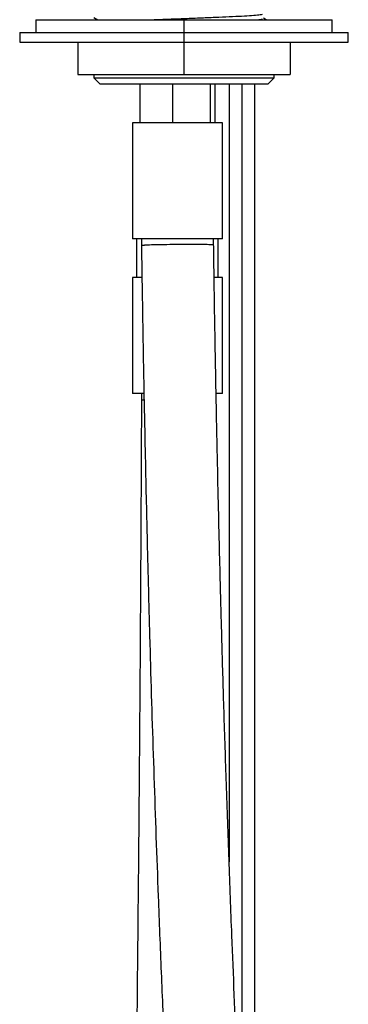
# Model space of a CAD drawing. Units: millimetres. Extents: x 13 to 1473, y 12 to 1043.
# Drawn here: x 196 to 247, y 466 to 619 of the extents above; entities that cross this region are included whole.
import ezdxf

# ---------------------------------------------------------------- set-up
doc = ezdxf.new("R2010")
doc.units = ezdxf.units.MM
doc.header["$LTSCALE"] = 5

msp = doc.modelspace()

# ---------------------------------------------------------------- linework, layer by layer
at = {"color": 7, "linetype": 'Continuous', "lineweight": 25}
for p, q in [((198.41, 618.53), (198.41, 616.53)), ((198.41, 618.53), (221.41, 618.53)), ((207.44, 618.88), (208.03, 618.53)), ((221.41, 618.53), (221.41, 616.53)), ((221.41, 618.53), (244.41, 618.53)), ((234.14, 618.53), (233.75, 618.76)), ((244.41, 616.53), (244.41, 618.53)), ((195.91, 616.53), (195.91, 615.03)), ((195.91, 616.53), (221.41, 616.53)), ((221.41, 616.53), (221.41, 615.03)), ((221.41, 616.53), (246.91, 616.53)), ((246.91, 615.03), (246.91, 616.53)), ((195.91, 615.03), (221.41, 615.03)), ((204.91, 615.03), (204.91, 610.03)), ((221.41, 615.03), (246.91, 615.03)), ((221.41, 615.03), (221.41, 610.03)), ((237.91, 615.03), (237.91, 610.03)), ((204.91, 610.03), (221.41, 610.03)), ((207.41, 610.03), (207.41, 609.53)), ((221.41, 610.03), (237.91, 610.03)), ((235.41, 609.53), (235.41, 610.03)), ((207.41, 609.53), (208.41, 608.53)), ((207.41, 609.53), (235.41, 609.53)), ((221.41, 608.53), (208.41, 608.53)), ((214.59, 602.53), (214.59, 608.53)), ((219.7, 602.53), (219.7, 608.53)), ((234.41, 608.53), (221.41, 608.53)), ((225.52, 602.53), (225.52, 608.53)), ((226.23, 602.53), (226.23, 608.53)), ((228.41, 608.53), (228.41, 487.82)), ((232.41, 403.32), (232.41, 608.53)), ((234.41, 608.53), (235.41, 609.53)), ((213.41, 602.53), (213.41, 584.53)), ((227.41, 602.53), (213.41, 602.53)), ((227.41, 584.53), (227.41, 602.53)), ((227.41, 584.53), (213.41, 584.53)), ((214.1, 578.53), (214.1, 584.53)), ((214.81, 584.53), (214.81, 583.49)), ((226.01, 583.57), (226.01, 584.53)), ((226.72, 578.53), (226.72, 584.53)), ((213.41, 578.53), (213.41, 560.53)), ((214.78, 578.53), (213.41, 578.53)), ((227.41, 578.53), (226.2, 578.53)), ((227.41, 560.53), (227.41, 578.53)), ((215.08, 560.53), (213.41, 560.53)), ((214.81, 560.53), (214.81, 559.54)), ((227.41, 560.53), (226.5, 560.53))]:
    msp.add_line(p, q, dxfattribs=at)
at = {"color": 8, "linetype": 'Continuous', "lineweight": 25}
msp.add_line((230.41, 608.53), (230.41, 440.78), dxfattribs=at)
at = {"color": 7, "linetype": 'Continuous', "lineweight": 25}
for points, knots in [([(216.7, 618.53), (216.78, 618.54), (217.62, 618.57), (219.39, 618.64), (221.91, 618.74), (224.44, 618.84), (226.83, 618.94), (228.99, 619.03), (230.85, 619.13), (232.29, 619.23), (233.26, 619.32), (233.5, 619.37), (233.61, 619.4)], [0, 0, 0, 0, 0.012701, 0.126123, 0.237948, 0.350602, 0.464058, 0.576001, 0.688507, 0.801985, 0.914072, 1, 1, 1, 1]), ([(232.78, 618.53), (232.94, 618.55), (233.38, 618.59), (233.52, 618.62), (233.61, 618.65)], [0, 0, 0, 0, 0.3661265, 1, 1, 1, 1]), ([(233.91, 378.94), (233.72, 381.98), (233.31, 388.27), (232.75, 397.4), (232.25, 405.92), (231.84, 413.21), (231.48, 419.87), (231.14, 426.29), (230.79, 432.93), (230.27, 443.48), (229.6, 457.99), (228.92, 474.19), (228.39, 488.17), (227.99, 499.75), (227.63, 510.86), (227.37, 519.47), (227.19, 526.09), (227.05, 531.32), (226.89, 537.56), (226.72, 544.82), (226.54, 553.1), (226.35, 562.41), (226.17, 572.76), (226.06, 580.01), (226.01, 583.81)], [0, 0, 0, 0, 0.044948, 0.092735, 0.134547, 0.170347, 0.200102, 0.232427, 0.26472, 0.297541, 0.387339, 0.477416, 0.534737, 0.592009, 0.646639, 0.697126, 0.717762, 0.743211, 0.773567, 0.808854, 0.849104, 0.894345, 0.94462, 1, 1, 1, 1]), ([(214.86, 583.49), (214.84, 583.5), (214.74, 583.51), (215.01, 583.52), (215.27, 583.53), (215.28, 583.53)], [0, 0, 0, 0, 0.142112, 0.964874, 1, 1, 1, 1]), ([(214.81, 583.65), (214.86, 579.9), (214.97, 572.8), (215.14, 562.77), (215.32, 553.98), (215.48, 546.42), (215.63, 540.07), (215.76, 534.59), (215.89, 529.56), (216.03, 524.55), (216.29, 515.03), (216.73, 500.99), (217.31, 484.71), (217.86, 470.66), (218.35, 459.02), (218.86, 447.8), (219.26, 439.32), (219.57, 433.17), (219.79, 428.8), (220.06, 423.63), (220.38, 417.63), (220.76, 410.86), (221.19, 403.33), (221.68, 395.05), (222.19, 386.64), (222.56, 381.01), (222.73, 378.39)], [0, 0, 0, 0, 0.054634, 0.103261, 0.145906, 0.182609, 0.213415, 0.238351, 0.26238, 0.286708, 0.311334, 0.401183, 0.491453, 0.548898, 0.606343, 0.66171, 0.712959, 0.730606, 0.751777, 0.777031, 0.806353, 0.839725, 0.876423, 0.916987, 0.961395, 1, 1, 1, 1]), ([(225.99, 583.57), (226, 583.57), (226.1, 583.58), (225.72, 583.6), (224.82, 583.62), (223.35, 583.63), (221.57, 583.63), (219.65, 583.62), (217.82, 583.6), (216.29, 583.57), (215.55, 583.54), (215.29, 583.53), (215.28, 583.53)], [0, 0, 0, 0, 0.006447, 0.129993, 0.253505, 0.377012, 0.500527, 0.624059, 0.747609, 0.871167, 0.994725, 1, 1, 1, 1]), ([(214.81, 559.76), (214.79, 556.01), (214.76, 548.92), (214.71, 538.91), (214.66, 530.14), (214.61, 522.58), (214.57, 516.25), (214.53, 510.78), (214.49, 505.76), (214.45, 500.76), (214.37, 491.25), (214.24, 477.23), (214.07, 460.99), (213.91, 446.97), (213.76, 435.34), (213.61, 424.15), (213.49, 415.68), (213.4, 409.54), (213.34, 405.18), (213.26, 400.02), (213.16, 394.03), (213.05, 387.27), (212.93, 379.75), (212.78, 371.49), (212.63, 362.89), (212.51, 357.05), (212.46, 354.22)], [0, 0, 0, 0, 0.054486, 0.102952, 0.145458, 0.182049, 0.212761, 0.237621, 0.261574, 0.285826, 0.310375, 0.399943, 0.48993, 0.547195, 0.604459, 0.659654, 0.710744, 0.728334, 0.749436, 0.774608, 0.803836, 0.837101, 0.873681, 0.914116, 0.958382, 1, 1, 1, 1]), ([(214.85, 559.53), (214.85, 559.53), (214.83, 559.54), (214.79, 559.54), (214.83, 559.54), (214.84, 559.54)], [0, 0, 0, 0, 0.117855, 0.74717, 1, 1, 1, 1]), ([(214.85, 559.53), (214.85, 559.53), (214.91, 559.52), (215.07, 559.51), (215.21, 559.51)], [0, 0, 0, 0, 0.054889, 1, 1, 1, 1])]:
    msp.add_open_spline(points, degree=3, knots=knots, dxfattribs=at)

doc.saveas('drawing.dxf')
